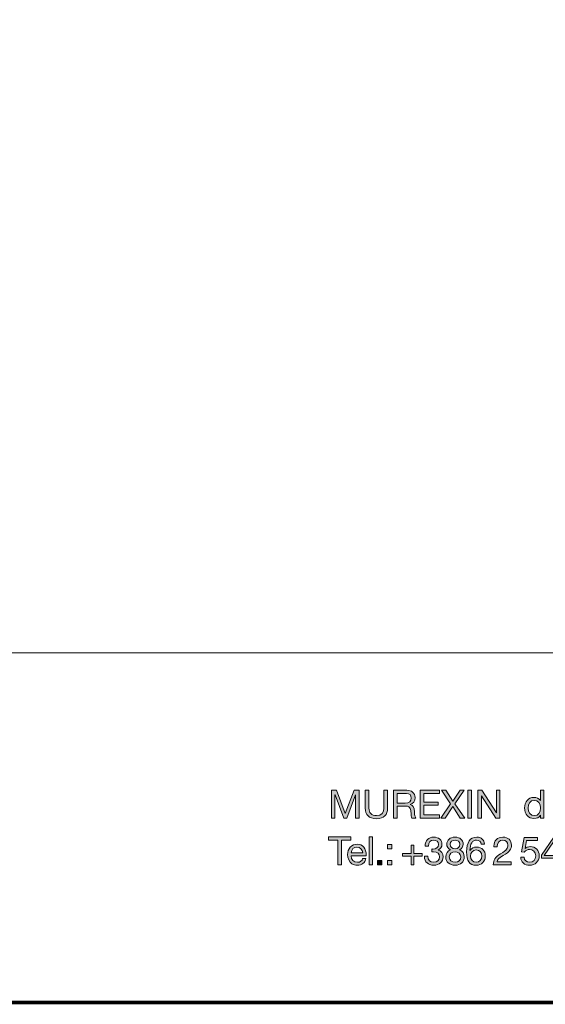
# Model space of a CAD drawing. Units: millimetres. Extents: x 2513.8 to 2520.51, y 863.81 to 871.5.
# Drawn here: x 2517.54 to 2518.51, y 863.81 to 865.63 of the extents above; entities that cross this region are included whole.
import ezdxf

# ---------------------------------------------------------------- set-up
doc = ezdxf.new("R2010")
doc.units = ezdxf.units.MM
doc.layers.add('Layer 1', color=7, linetype='Continuous')

# ---------------------------------------------------------------- blocks, each defined once
blk = doc.blocks.new('block 2')
at = {"layer": 'Layer 1', "true_color": 0x231f20}
h = blk.add_hatch(color=250, dxfattribs=at)
h.dxf.hatch_style = 2
h.paths.add_polyline_path([(11.6582, 1.6075), (11.7217, 1.4383), (11.7855, 1.6075), (11.8221, 1.6075), (11.8221, 1.4061), (11.7967, 1.4061), (11.7967, 1.5737), (11.7962, 1.5737), (11.7333, 1.4061), (11.7104, 1.4061), (11.6475, 1.5737), (11.647, 1.5737), (11.647, 1.4061), (11.6216, 1.4061), (11.6216, 1.6075)])
h = blk.add_hatch(color=250, dxfattribs=at)
h.dxf.hatch_style = 2
edge = h.paths.add_edge_path()
edge.add_spline(control_points=[(11.8925, 1.6075), (11.8925, 1.6075), (11.8925, 1.4778), (11.8925, 1.4778), (11.8925, 1.445), (11.9114, 1.4239), (11.9483, 1.4239), (11.9833, 1.4239), (12.0008, 1.445), (12.0008, 1.4778), (12.0008, 1.4778), (12.0008, 1.6075), (12.0008, 1.6075), (12.0008, 1.6075), (12.0276, 1.6075), (12.0276, 1.6075), (12.0276, 1.6075), (12.0276, 1.4775), (12.0276, 1.4775), (12.0276, 1.4306), (12.0014, 1.4013), (11.9483, 1.4013), (11.8933, 1.4013), (11.8657, 1.429), (11.8657, 1.4775), (11.8657, 1.4775), (11.8657, 1.6075), (11.8657, 1.6075), (11.8657, 1.6075), (11.8925, 1.6075), (11.8925, 1.6075)], knot_values=[0, 0, 0, 0, 1, 1, 1, 2, 2, 2, 3, 3, 3, 4, 4, 4, 5, 5, 5, 6, 6, 6, 7, 7, 7, 8, 8, 8, 9, 9, 9, 10, 10, 10, 10], degree=3, periodic=1)
h = blk.add_hatch(color=250, dxfattribs=at)
h.dxf.hatch_style = 2
edge = h.paths.add_edge_path()
edge.add_spline(control_points=[(12.1665, 1.6075), (12.2012, 1.6075), (12.2266, 1.5883), (12.2266, 1.5548), (12.2266, 1.5282), (12.215, 1.5105), (12.1916, 1.5037), (12.1916, 1.5037), (12.1916, 1.5032), (12.1916, 1.5032), (12.2116, 1.4992), (12.221, 1.4874), (12.2224, 1.4504), (12.2232, 1.4267), (12.2266, 1.4151), (12.2336, 1.4061), (12.2336, 1.4061), (12.2037, 1.4061), (12.2037, 1.4061), (12.2004, 1.4106), (12.2001, 1.414), (12.1989, 1.4216), (12.1989, 1.4216), (12.1978, 1.4436), (12.1978, 1.4436), (12.1975, 1.4541), (12.1953, 1.4648), (12.1911, 1.4755), (12.1868, 1.4862), (12.1778, 1.4919), (12.1637, 1.4921), (12.1637, 1.4921), (12.0974, 1.4921), (12.0974, 1.4921), (12.0974, 1.4921), (12.0974, 1.4061), (12.0974, 1.4061), (12.0974, 1.4061), (12.0706, 1.4061), (12.0706, 1.4061), (12.0706, 1.4061), (12.0706, 1.6075), (12.0706, 1.6075), (12.0706, 1.6075), (12.1665, 1.6075), (12.1665, 1.6075)], knot_values=[0, 0, 0, 0, 1, 1, 1, 2, 2, 2, 3, 3, 3, 4, 4, 4, 5, 5, 5, 6, 6, 6, 7, 7, 7, 8, 8, 8, 9, 9, 9, 10, 10, 10, 11, 11, 11, 12, 12, 12, 13, 13, 13, 14, 14, 14, 15, 15, 15, 15], degree=3, periodic=0)
edge = h.paths.add_edge_path()
edge.add_spline(control_points=[(12.1546, 1.5147), (12.1843, 1.5147), (12.1998, 1.526), (12.1998, 1.5505), (12.1998, 1.5722), (12.1871, 1.585), (12.1651, 1.585), (12.1651, 1.585), (12.0974, 1.585), (12.0974, 1.585), (12.0974, 1.585), (12.0974, 1.5147), (12.0974, 1.5147), (12.0974, 1.5147), (12.1546, 1.5147), (12.1546, 1.5147)], knot_values=[0, 0, 0, 0, 1, 1, 1, 2, 2, 2, 3, 3, 3, 4, 4, 4, 5, 5, 5, 5], degree=3, periodic=0)
h = blk.add_hatch(color=250, dxfattribs=at)
h.dxf.hatch_style = 2
h.paths.add_polyline_path([(12.403, 1.6075), (12.403, 1.585), (12.2907, 1.585), (12.2907, 1.5209), (12.3954, 1.5209), (12.3954, 1.4983), (12.2907, 1.4983), (12.2907, 1.4287), (12.4038, 1.4287), (12.4038, 1.4061), (12.2639, 1.4061), (12.2639, 1.6075)])
h = blk.add_hatch(color=250, dxfattribs=at)
h.dxf.hatch_style = 2
h.paths.add_polyline_path([(12.4502, 1.6075), (12.5004, 1.5288), (12.5528, 1.6075), (12.5827, 1.6075), (12.5162, 1.5096), (12.587, 1.4061), (12.5542, 1.4061), (12.5001, 1.4893), (12.4442, 1.4061), (12.4141, 1.4061), (12.4843, 1.5096), (12.418, 1.6075)])
h = blk.add_hatch(color=250, dxfattribs=at)
h.dxf.hatch_style = 2
h.paths.add_polyline_path([(12.6367, 1.6075), (12.6367, 1.4061), (12.6099, 1.4061), (12.6099, 1.6075)])
h = blk.add_hatch(color=250, dxfattribs=at)
h.dxf.hatch_style = 2
h.paths.add_polyline_path([(12.7101, 1.6075), (12.8161, 1.4442), (12.8167, 1.4442), (12.8167, 1.6075), (12.8421, 1.6075), (12.8421, 1.4061), (12.8128, 1.4061), (12.7075, 1.5677), (12.707, 1.5677), (12.707, 1.4061), (12.6816, 1.4061), (12.6816, 1.6075)])
h = blk.add_hatch(color=250, dxfattribs=at)
h.dxf.hatch_style = 2
edge = h.paths.add_edge_path()
edge.add_spline(control_points=[(13.1591, 1.6075), (13.1591, 1.6075), (13.1591, 1.4061), (13.1591, 1.4061), (13.1591, 1.4061), (13.1351, 1.4061), (13.1351, 1.4061), (13.1351, 1.4061), (13.1351, 1.4259), (13.1351, 1.4259), (13.1351, 1.4259), (13.1345, 1.4259), (13.1345, 1.4259), (13.1269, 1.4109), (13.1097, 1.4027), (13.088, 1.4027), (13.0471, 1.4027), (13.0208, 1.4341), (13.0208, 1.4795), (13.0208, 1.524), (13.0454, 1.5553), (13.0871, 1.5553), (13.106, 1.5553), (13.1255, 1.5472), (13.1345, 1.5325), (13.1345, 1.5325), (13.1351, 1.5325), (13.1351, 1.5325), (13.1351, 1.5325), (13.1351, 1.6075), (13.1351, 1.6075), (13.1351, 1.6075), (13.1591, 1.6075), (13.1591, 1.6075)], knot_values=[0, 0, 0, 0, 1, 1, 1, 2, 2, 2, 3, 3, 3, 4, 4, 4, 5, 5, 5, 6, 6, 6, 7, 7, 7, 8, 8, 8, 9, 9, 9, 10, 10, 10, 11, 11, 11, 11], degree=3, periodic=1)
edge = h.paths.add_edge_path()
edge.add_spline(control_points=[(13.0914, 1.4239), (13.1201, 1.4239), (13.1359, 1.4467), (13.1359, 1.4789), (13.1359, 1.5119), (13.1193, 1.5342), (13.0896, 1.5342), (13.062, 1.5342), (13.0462, 1.5125), (13.0462, 1.4778), (13.0462, 1.447), (13.0631, 1.4239), (13.0914, 1.4239)], knot_values=[0, 0, 0, 0, 1, 1, 1, 2, 2, 2, 3, 3, 3, 4, 4, 4, 4], degree=3, periodic=0)
at = {"layer": 'Layer 1', "lineweight": 0}
for points in [[(11.6582, 1.6075), (11.7217, 1.4383), (11.7855, 1.6075), (11.8221, 1.6075), (11.8221, 1.4061), (11.7967, 1.4061), (11.7967, 1.5737), (11.7962, 1.5737), (11.7333, 1.4061), (11.7104, 1.4061), (11.6475, 1.5737), (11.647, 1.5737), (11.647, 1.4061), (11.6216, 1.4061), (11.6216, 1.6075), (11.6582, 1.6075)], [(12.403, 1.6075), (12.403, 1.585), (12.2907, 1.585), (12.2907, 1.5209), (12.3954, 1.5209), (12.3954, 1.4983), (12.2907, 1.4983), (12.2907, 1.4287), (12.4038, 1.4287), (12.4038, 1.4061), (12.2639, 1.4061), (12.2639, 1.6075), (12.403, 1.6075)], [(12.4502, 1.6075), (12.5004, 1.5288), (12.5528, 1.6075), (12.5827, 1.6075), (12.5162, 1.5096), (12.587, 1.4061), (12.5542, 1.4061), (12.5001, 1.4893), (12.4442, 1.4061), (12.4141, 1.4061), (12.4843, 1.5096), (12.418, 1.6075), (12.4502, 1.6075)], [(12.6367, 1.6075), (12.6367, 1.4061), (12.6099, 1.4061), (12.6099, 1.6075), (12.6367, 1.6075)], [(12.7101, 1.6075), (12.8161, 1.4442), (12.8167, 1.4442), (12.8167, 1.6075), (12.8421, 1.6075), (12.8421, 1.4061), (12.8128, 1.4061), (12.7075, 1.5677), (12.707, 1.5677), (12.707, 1.4061), (12.6816, 1.4061), (12.6816, 1.6075), (12.7101, 1.6075)]]:
    blk.add_lwpolyline(points, dxfattribs=at)
for points, knots in [([(11.8925, 1.6075), (11.8925, 1.6075), (11.8925, 1.4778), (11.8925, 1.4778), (11.8925, 1.445), (11.9114, 1.4239), (11.9483, 1.4239), (11.9833, 1.4239), (12.0008, 1.445), (12.0008, 1.4778), (12.0008, 1.4778), (12.0008, 1.6075), (12.0008, 1.6075), (12.0008, 1.6075), (12.0276, 1.6075), (12.0276, 1.6075), (12.0276, 1.6075), (12.0276, 1.4775), (12.0276, 1.4775), (12.0276, 1.4306), (12.0014, 1.4013), (11.9483, 1.4013), (11.8933, 1.4013), (11.8657, 1.429), (11.8657, 1.4775), (11.8657, 1.4775), (11.8657, 1.6075), (11.8657, 1.6075), (11.8657, 1.6075), (11.8925, 1.6075), (11.8925, 1.6075)], [0, 0, 0, 0, 1, 1, 1, 2, 2, 2, 3, 3, 3, 4, 4, 4, 5, 5, 5, 6, 6, 6, 7, 7, 7, 8, 8, 8, 9, 9, 9, 10, 10, 10, 10]), ([(12.1665, 1.6075), (12.2012, 1.6075), (12.2266, 1.5883), (12.2266, 1.5548), (12.2266, 1.5282), (12.215, 1.5105), (12.1916, 1.5037), (12.1916, 1.5037), (12.1916, 1.5032), (12.1916, 1.5032), (12.2116, 1.4992), (12.221, 1.4874), (12.2224, 1.4504), (12.2232, 1.4267), (12.2266, 1.4151), (12.2336, 1.4061), (12.2336, 1.4061), (12.2037, 1.4061), (12.2037, 1.4061), (12.2004, 1.4106), (12.2001, 1.414), (12.1989, 1.4216), (12.1989, 1.4216), (12.1978, 1.4436), (12.1978, 1.4436), (12.1975, 1.4541), (12.1953, 1.4648), (12.1911, 1.4755), (12.1868, 1.4862), (12.1778, 1.4919), (12.1637, 1.4921), (12.1637, 1.4921), (12.0974, 1.4921), (12.0974, 1.4921), (12.0974, 1.4921), (12.0974, 1.4061), (12.0974, 1.4061), (12.0974, 1.4061), (12.0706, 1.4061), (12.0706, 1.4061), (12.0706, 1.4061), (12.0706, 1.6075), (12.0706, 1.6075), (12.0706, 1.6075), (12.1665, 1.6075), (12.1665, 1.6075)], [0, 0, 0, 0, 1, 1, 1, 2, 2, 2, 3, 3, 3, 4, 4, 4, 5, 5, 5, 6, 6, 6, 7, 7, 7, 8, 8, 8, 9, 9, 9, 10, 10, 10, 11, 11, 11, 12, 12, 12, 13, 13, 13, 14, 14, 14, 15, 15, 15, 15]), ([(12.1546, 1.5147), (12.1843, 1.5147), (12.1998, 1.526), (12.1998, 1.5505), (12.1998, 1.5722), (12.1871, 1.585), (12.1651, 1.585), (12.1651, 1.585), (12.0974, 1.585), (12.0974, 1.585), (12.0974, 1.585), (12.0974, 1.5147), (12.0974, 1.5147), (12.0974, 1.5147), (12.1546, 1.5147), (12.1546, 1.5147)], [0, 0, 0, 0, 1, 1, 1, 2, 2, 2, 3, 3, 3, 4, 4, 4, 5, 5, 5, 5]), ([(13.1591, 1.6075), (13.1591, 1.6075), (13.1591, 1.4061), (13.1591, 1.4061), (13.1591, 1.4061), (13.1351, 1.4061), (13.1351, 1.4061), (13.1351, 1.4061), (13.1351, 1.4259), (13.1351, 1.4259), (13.1351, 1.4259), (13.1345, 1.4259), (13.1345, 1.4259), (13.1269, 1.4109), (13.1097, 1.4027), (13.088, 1.4027), (13.0471, 1.4027), (13.0208, 1.4341), (13.0208, 1.4795), (13.0208, 1.524), (13.0454, 1.5553), (13.0871, 1.5553), (13.106, 1.5553), (13.1255, 1.5472), (13.1345, 1.5325), (13.1345, 1.5325), (13.1351, 1.5325), (13.1351, 1.5325), (13.1351, 1.5325), (13.1351, 1.6075), (13.1351, 1.6075), (13.1351, 1.6075), (13.1591, 1.6075), (13.1591, 1.6075)], [0, 0, 0, 0, 1, 1, 1, 2, 2, 2, 3, 3, 3, 4, 4, 4, 5, 5, 5, 6, 6, 6, 7, 7, 7, 8, 8, 8, 9, 9, 9, 10, 10, 10, 11, 11, 11, 11]), ([(13.0914, 1.4239), (13.1201, 1.4239), (13.1359, 1.4467), (13.1359, 1.4789), (13.1359, 1.5119), (13.1193, 1.5342), (13.0896, 1.5342), (13.062, 1.5342), (13.0462, 1.5125), (13.0462, 1.4778), (13.0462, 1.447), (13.0631, 1.4239), (13.0914, 1.4239)], [0, 0, 0, 0, 1, 1, 1, 2, 2, 2, 3, 3, 3, 4, 4, 4, 4])]:
    blk.add_open_spline(points, degree=3, knots=knots, dxfattribs=at)
blk = doc.blocks.new('block 3')
at = {"layer": 'Layer 1', "true_color": 0x231f20}
h = blk.add_hatch(color=250, dxfattribs=at)
h.dxf.hatch_style = 2
h.paths.add_polyline_path([(11.7606, 1.2688), (11.7606, 1.2463), (11.6935, 1.2463), (11.6935, 1.0674), (11.6667, 1.0674), (11.6667, 1.2463), (11.5996, 1.2463), (11.5996, 1.2688)])
h = blk.add_hatch(color=250, dxfattribs=at)
h.dxf.hatch_style = 2
edge = h.paths.add_edge_path()
edge.add_spline(control_points=[(11.8561, 1.1941), (11.8676, 1.1791), (11.8732, 1.1597), (11.8732, 1.136), (11.8732, 1.136), (11.8732, 1.1332), (11.8732, 1.1332), (11.8732, 1.1332), (11.7641, 1.1332), (11.7641, 1.1332), (11.7641, 1.1332), (11.7641, 1.1315), (11.7641, 1.1315), (11.7641, 1.1035), (11.7813, 1.0852), (11.8095, 1.0852), (11.8309, 1.0852), (11.8433, 1.0956), (11.8473, 1.1137), (11.8473, 1.1137), (11.871, 1.1137), (11.871, 1.1137), (11.8645, 1.0812), (11.8417, 1.0641), (11.8087, 1.0641), (11.7934, 1.0641), (11.7804, 1.0674), (11.77, 1.0742), (11.7486, 1.0883), (11.7387, 1.1159), (11.7387, 1.1413), (11.7387, 1.1628), (11.7449, 1.1805), (11.7579, 1.1949), (11.7709, 1.2093), (11.7875, 1.2166), (11.8072, 1.2166), (11.8281, 1.2166), (11.8445, 1.209), (11.8561, 1.1941)], knot_values=[0, 0, 0, 0, 1, 1, 1, 2, 2, 2, 3, 3, 3, 4, 4, 4, 5, 5, 5, 6, 6, 6, 7, 7, 7, 8, 8, 8, 9, 9, 9, 10, 10, 10, 11, 11, 11, 12, 12, 12, 13, 13, 13, 13], degree=3, periodic=0)
edge = h.paths.add_edge_path()
edge.add_spline(control_points=[(11.8479, 1.1543), (11.8464, 1.1777), (11.8293, 1.1955), (11.8055, 1.1955), (11.783, 1.1955), (11.7661, 1.1791), (11.7641, 1.1543), (11.7641, 1.1543), (11.8479, 1.1543), (11.8479, 1.1543)], knot_values=[0, 0, 0, 0, 1, 1, 1, 2, 2, 2, 3, 3, 3, 3], degree=3, periodic=0)
h = blk.add_hatch(color=250, dxfattribs=at)
h.dxf.hatch_style = 2
h.paths.add_polyline_path([(11.9182, 1.2688), (11.9182, 1.0674), (11.8942, 1.0674), (11.8942, 1.2688)])
h = blk.add_hatch(color=250, dxfattribs=at)
h.dxf.hatch_style = 2
h.paths.add_polyline_path([(12.0596, 1.2133), (12.0596, 1.1819), (12.0283, 1.1819), (12.0283, 1.2133)])
h.paths.add_polyline_path([(12.0596, 1.0987), (12.0596, 1.0674), (12.0283, 1.0674), (12.0283, 1.0987)])
h = blk.add_hatch(color=250, dxfattribs=at)
h.dxf.hatch_style = 2
edge = h.paths.add_edge_path()
edge.add_spline(control_points=[(12.4219, 1.2141), (12.4219, 1.1978), (12.4123, 1.1828), (12.3942, 1.1741), (12.3942, 1.1741), (12.3942, 1.1735), (12.3942, 1.1735), (12.418, 1.1681), (12.4304, 1.1504), (12.4304, 1.125), (12.4304, 1.0878), (12.4019, 1.0641), (12.3618, 1.0641), (12.322, 1.0641), (12.295, 1.0869), (12.295, 1.1283), (12.295, 1.1283), (12.295, 1.1292), (12.295, 1.1292), (12.295, 1.1292), (12.3192, 1.1292), (12.3192, 1.1292), (12.3204, 1.1007), (12.3364, 1.0852), (12.3618, 1.0852), (12.3864, 1.0852), (12.405, 1.1013), (12.405, 1.1239), (12.405, 1.1475), (12.388, 1.1622), (12.3616, 1.1622), (12.3576, 1.1622), (12.3528, 1.1619), (12.348, 1.1613), (12.348, 1.1613), (12.348, 1.1817), (12.348, 1.1817), (12.3503, 1.1814), (12.3531, 1.1814), (12.357, 1.1814), (12.3807, 1.1814), (12.3968, 1.1949), (12.3968, 1.2141), (12.3968, 1.2341), (12.3824, 1.2463), (12.3613, 1.2463), (12.3379, 1.2463), (12.3238, 1.2302), (12.3232, 1.2028), (12.3232, 1.2028), (12.2992, 1.2028), (12.2992, 1.2028), (12.3012, 1.2443), (12.3238, 1.2674), (12.3613, 1.2674), (12.3993, 1.2674), (12.4219, 1.2471), (12.4219, 1.2141)], knot_values=[0, 0, 0, 0, 1, 1, 1, 2, 2, 2, 3, 3, 3, 4, 4, 4, 5, 5, 5, 6, 6, 6, 7, 7, 7, 8, 8, 8, 9, 9, 9, 10, 10, 10, 11, 11, 11, 12, 12, 12, 13, 13, 13, 14, 14, 14, 15, 15, 15, 16, 16, 16, 17, 17, 17, 18, 18, 18, 19, 19, 19, 19], degree=3, periodic=0)
h = blk.add_hatch(color=250, dxfattribs=at)
h.dxf.hatch_style = 2
edge = h.paths.add_edge_path()
edge.add_spline(control_points=[(12.5757, 1.2164), (12.5757, 1.1992), (12.5661, 1.1836), (12.548, 1.1749), (12.5715, 1.1676), (12.5836, 1.1504), (12.5836, 1.125), (12.5836, 1.088), (12.5557, 1.0641), (12.5173, 1.0641), (12.4764, 1.0641), (12.4493, 1.0869), (12.4493, 1.125), (12.4493, 1.1487), (12.4617, 1.1673), (12.4843, 1.1749), (12.4668, 1.1822), (12.4564, 1.1986), (12.4564, 1.2164), (12.4564, 1.2468), (12.482, 1.2674), (12.515, 1.2674), (12.5528, 1.2674), (12.5757, 1.2471), (12.5757, 1.2164)], knot_values=[0, 0, 0, 0, 1, 1, 1, 2, 2, 2, 3, 3, 3, 4, 4, 4, 5, 5, 5, 6, 6, 6, 7, 7, 7, 8, 8, 8, 8], degree=3, periodic=0)
edge = h.paths.add_edge_path()
edge.add_spline(control_points=[(12.5173, 1.0852), (12.5407, 1.0852), (12.5582, 1.1013), (12.5582, 1.1241), (12.5582, 1.1453), (12.539, 1.1622), (12.5167, 1.1622), (12.4936, 1.1622), (12.4747, 1.1467), (12.4747, 1.1239), (12.4747, 1.1004), (12.4922, 1.0852), (12.5173, 1.0852)], knot_values=[0, 0, 0, 0, 1, 1, 1, 2, 2, 2, 3, 3, 3, 4, 4, 4, 4], degree=3, periodic=0)
edge = h.paths.add_edge_path()
edge.add_spline(control_points=[(12.5173, 1.1834), (12.5373, 1.1834), (12.5503, 1.1961), (12.5503, 1.2155), (12.5503, 1.235), (12.5376, 1.2463), (12.5164, 1.2463), (12.4962, 1.2463), (12.4818, 1.2336), (12.4818, 1.2155), (12.4818, 1.1966), (12.4953, 1.1834), (12.5173, 1.1834)], knot_values=[0, 0, 0, 0, 1, 1, 1, 2, 2, 2, 3, 3, 3, 4, 4, 4, 4], degree=3, periodic=0)
h = blk.add_hatch(color=250, dxfattribs=at)
h.dxf.hatch_style = 2
edge = h.paths.add_edge_path()
edge.add_spline(control_points=[(12.7301, 1.2164), (12.7301, 1.2164), (12.7061, 1.2164), (12.7061, 1.2164), (12.7035, 1.2355), (12.6908, 1.2463), (12.6725, 1.2463), (12.6418, 1.2463), (12.6251, 1.2203), (12.624, 1.1704), (12.624, 1.1704), (12.6246, 1.1698), (12.6246, 1.1698), (12.6356, 1.1873), (12.6516, 1.1961), (12.6745, 1.1961), (12.7106, 1.1961), (12.7357, 1.1693), (12.7357, 1.1315), (12.7357, 1.1123), (12.7298, 1.0962), (12.7182, 1.0832), (12.7064, 1.0705), (12.69, 1.0641), (12.6689, 1.0641), (12.6237, 1.0641), (12.6, 1.0956), (12.6, 1.1605), (12.6, 1.2293), (12.6254, 1.2674), (12.6736, 1.2674), (12.7066, 1.2674), (12.7269, 1.2488), (12.7301, 1.2164)], knot_values=[0, 0, 0, 0, 1, 1, 1, 2, 2, 2, 3, 3, 3, 4, 4, 4, 5, 5, 5, 6, 6, 6, 7, 7, 7, 8, 8, 8, 9, 9, 9, 10, 10, 10, 11, 11, 11, 11], degree=3, periodic=0)
edge = h.paths.add_edge_path()
edge.add_spline(control_points=[(12.67, 1.0852), (12.6937, 1.0852), (12.7103, 1.1041), (12.7103, 1.1295), (12.7103, 1.1571), (12.6948, 1.1749), (12.6697, 1.1749), (12.6449, 1.1749), (12.6285, 1.1563), (12.6285, 1.1298), (12.6285, 1.1038), (12.6449, 1.0852), (12.67, 1.0852)], knot_values=[0, 0, 0, 0, 1, 1, 1, 2, 2, 2, 3, 3, 3, 4, 4, 4, 4], degree=3, periodic=0)
h = blk.add_hatch(color=250, dxfattribs=at)
h.dxf.hatch_style = 2
edge = h.paths.add_edge_path()
edge.add_spline(control_points=[(12.9254, 1.2099), (12.9254, 1.1961), (12.9214, 1.1836), (12.9138, 1.1726), (12.9062, 1.1613), (12.8898, 1.1487), (12.8647, 1.1343), (12.834, 1.1165), (12.8235, 1.1041), (12.8207, 1.0886), (12.8207, 1.0886), (12.9234, 1.0886), (12.9234, 1.0886), (12.9234, 1.0886), (12.9234, 1.0674), (12.9234, 1.0674), (12.9234, 1.0674), (12.7928, 1.0674), (12.7928, 1.0674), (12.7942, 1.0841), (12.7984, 1.0985), (12.8055, 1.1111), (12.8128, 1.1235), (12.8266, 1.1357), (12.8461, 1.1475), (12.8692, 1.1613), (12.8842, 1.1729), (12.8904, 1.1808), (12.8969, 1.189), (12.9, 1.1986), (12.9, 1.2099), (12.9, 1.231), (12.8831, 1.2463), (12.8613, 1.2463), (12.8368, 1.2463), (12.8224, 1.2259), (12.8224, 1.1986), (12.8224, 1.1986), (12.8224, 1.1966), (12.8224, 1.1966), (12.8224, 1.1966), (12.7984, 1.1966), (12.7984, 1.1966), (12.7984, 1.1966), (12.7982, 1.2017), (12.7982, 1.2017), (12.7982, 1.2412), (12.8235, 1.2674), (12.8627, 1.2674), (12.8997, 1.2674), (12.9254, 1.2451), (12.9254, 1.2099)], knot_values=[0, 0, 0, 0, 1, 1, 1, 2, 2, 2, 3, 3, 3, 4, 4, 4, 5, 5, 5, 6, 6, 6, 7, 7, 7, 8, 8, 8, 9, 9, 9, 10, 10, 10, 11, 11, 11, 12, 12, 12, 13, 13, 13, 14, 14, 14, 15, 15, 15, 16, 16, 16, 17, 17, 17, 17], degree=3, periodic=0)
h = blk.add_hatch(color=250, dxfattribs=at)
h.dxf.hatch_style = 2
edge = h.paths.add_edge_path()
edge.add_spline(control_points=[(13.115, 1.264), (13.115, 1.264), (13.115, 1.2429), (13.115, 1.2429), (13.115, 1.2429), (13.0344, 1.2429), (13.0344, 1.2429), (13.0344, 1.2429), (13.0236, 1.1853), (13.0236, 1.1853), (13.0236, 1.1853), (13.0242, 1.1848), (13.0242, 1.1848), (13.0327, 1.1941), (13.0456, 1.1992), (13.0615, 1.1992), (13.1001, 1.1992), (13.126, 1.1732), (13.126, 1.1309), (13.126, 1.0925), (13.0978, 1.0641), (13.0561, 1.0641), (13.0211, 1.0641), (12.9935, 1.0858), (12.9924, 1.121), (12.9924, 1.121), (12.9924, 1.1213), (12.9924, 1.1213), (12.9924, 1.1213), (13.0163, 1.1213), (13.0163, 1.1213), (13.0177, 1.1002), (13.0352, 1.0852), (13.0583, 1.0852), (13.0829, 1.0852), (13.1007, 1.1033), (13.1007, 1.1326), (13.1007, 1.1597), (13.0806, 1.178), (13.0555, 1.178), (13.0411, 1.178), (13.029, 1.1718), (13.0183, 1.1591), (13.0183, 1.1591), (12.9977, 1.1602), (12.9977, 1.1602), (12.9977, 1.1602), (13.0163, 1.264), (13.0163, 1.264), (13.0163, 1.264), (13.115, 1.264), (13.115, 1.264)], knot_values=[0, 0, 0, 0, 1, 1, 1, 2, 2, 2, 3, 3, 3, 4, 4, 4, 5, 5, 5, 6, 6, 6, 7, 7, 7, 8, 8, 8, 9, 9, 9, 10, 10, 10, 11, 11, 11, 12, 12, 12, 13, 13, 13, 14, 14, 14, 15, 15, 15, 16, 16, 16, 17, 17, 17, 17], degree=3, periodic=1)
h = blk.add_hatch(color=250, dxfattribs=at)
h.dxf.hatch_style = 2
h.paths.add_polyline_path([(13.2519, 1.2674), (13.2519, 1.1354), (13.279, 1.1354), (13.279, 1.1142), (13.2519, 1.1142), (13.2519, 1.0674), (13.2294, 1.0674), (13.2294, 1.1142), (13.1416, 1.1142), (13.1416, 1.1374), (13.2327, 1.2674)])
h.paths.add_polyline_path([(13.2288, 1.2333), (13.1622, 1.1354), (13.2294, 1.1354), (13.2294, 1.2333)])
h = blk.add_hatch(color=250, dxfattribs=at)
h.dxf.hatch_style = 2
h.paths.add_polyline_path([(12.217, 1.2102), (12.217, 1.1484), (12.2785, 1.1484), (12.2785, 1.1292), (12.217, 1.1292), (12.217, 1.0674), (12.1978, 1.0674), (12.1978, 1.1292), (12.1363, 1.1292), (12.1363, 1.1484), (12.1978, 1.1484), (12.1978, 1.2102)])
h = blk.add_hatch(color=250, dxfattribs=at)
h.dxf.hatch_style = 2
h.paths.add_polyline_path([(11.9867, 1.0987), (11.9867, 1.0674), (11.9554, 1.0674), (11.9554, 1.0987)])
at = {"layer": 'Layer 1', "lineweight": 0}
for points in [[(11.7606, 1.2688), (11.7606, 1.2463), (11.6935, 1.2463), (11.6935, 1.0674), (11.6667, 1.0674), (11.6667, 1.2463), (11.5996, 1.2463), (11.5996, 1.2688), (11.7606, 1.2688)], [(11.9182, 1.2688), (11.9182, 1.0674), (11.8942, 1.0674), (11.8942, 1.2688), (11.9182, 1.2688)], [(12.0596, 1.2133), (12.0596, 1.1819), (12.0283, 1.1819), (12.0283, 1.2133), (12.0596, 1.2133)], [(13.2519, 1.2674), (13.2519, 1.1354), (13.279, 1.1354), (13.279, 1.1142), (13.2519, 1.1142), (13.2519, 1.0674), (13.2294, 1.0674), (13.2294, 1.1142), (13.1416, 1.1142), (13.1416, 1.1374), (13.2327, 1.2674), (13.2519, 1.2674)], [(13.2288, 1.2333), (13.1622, 1.1354), (13.2294, 1.1354), (13.2294, 1.2333), (13.2288, 1.2333)], [(12.217, 1.2102), (12.217, 1.1484), (12.2785, 1.1484), (12.2785, 1.1292), (12.217, 1.1292), (12.217, 1.0674), (12.1978, 1.0674), (12.1978, 1.1292), (12.1363, 1.1292), (12.1363, 1.1484), (12.1978, 1.1484), (12.1978, 1.2102), (12.217, 1.2102)], [(11.9867, 1.0987), (11.9867, 1.0674), (11.9554, 1.0674), (11.9554, 1.0987), (11.9867, 1.0987)], [(12.0596, 1.0987), (12.0596, 1.0674), (12.0283, 1.0674), (12.0283, 1.0987), (12.0596, 1.0987)]]:
    blk.add_lwpolyline(points, dxfattribs=at)
for points, knots in [([(11.8561, 1.1941), (11.8676, 1.1791), (11.8732, 1.1597), (11.8732, 1.136), (11.8732, 1.136), (11.8732, 1.1332), (11.8732, 1.1332), (11.8732, 1.1332), (11.7641, 1.1332), (11.7641, 1.1332), (11.7641, 1.1332), (11.7641, 1.1315), (11.7641, 1.1315), (11.7641, 1.1035), (11.7813, 1.0852), (11.8095, 1.0852), (11.8309, 1.0852), (11.8433, 1.0956), (11.8473, 1.1137), (11.8473, 1.1137), (11.871, 1.1137), (11.871, 1.1137), (11.8645, 1.0812), (11.8417, 1.0641), (11.8087, 1.0641), (11.7934, 1.0641), (11.7804, 1.0674), (11.77, 1.0742), (11.7486, 1.0883), (11.7387, 1.1159), (11.7387, 1.1413), (11.7387, 1.1628), (11.7449, 1.1805), (11.7579, 1.1949), (11.7709, 1.2093), (11.7875, 1.2166), (11.8072, 1.2166), (11.8281, 1.2166), (11.8445, 1.209), (11.8561, 1.1941)], [0, 0, 0, 0, 1, 1, 1, 2, 2, 2, 3, 3, 3, 4, 4, 4, 5, 5, 5, 6, 6, 6, 7, 7, 7, 8, 8, 8, 9, 9, 9, 10, 10, 10, 11, 11, 11, 12, 12, 12, 13, 13, 13, 13]), ([(12.4219, 1.2141), (12.4219, 1.1978), (12.4123, 1.1828), (12.3942, 1.1741), (12.3942, 1.1741), (12.3942, 1.1735), (12.3942, 1.1735), (12.418, 1.1681), (12.4304, 1.1504), (12.4304, 1.125), (12.4304, 1.0878), (12.4019, 1.0641), (12.3618, 1.0641), (12.322, 1.0641), (12.295, 1.0869), (12.295, 1.1283), (12.295, 1.1283), (12.295, 1.1292), (12.295, 1.1292), (12.295, 1.1292), (12.3192, 1.1292), (12.3192, 1.1292), (12.3204, 1.1007), (12.3364, 1.0852), (12.3618, 1.0852), (12.3864, 1.0852), (12.405, 1.1013), (12.405, 1.1239), (12.405, 1.1475), (12.388, 1.1622), (12.3616, 1.1622), (12.3576, 1.1622), (12.3528, 1.1619), (12.348, 1.1613), (12.348, 1.1613), (12.348, 1.1817), (12.348, 1.1817), (12.3503, 1.1814), (12.3531, 1.1814), (12.357, 1.1814), (12.3807, 1.1814), (12.3968, 1.1949), (12.3968, 1.2141), (12.3968, 1.2341), (12.3824, 1.2463), (12.3613, 1.2463), (12.3379, 1.2463), (12.3238, 1.2302), (12.3232, 1.2028), (12.3232, 1.2028), (12.2992, 1.2028), (12.2992, 1.2028), (12.3012, 1.2443), (12.3238, 1.2674), (12.3613, 1.2674), (12.3993, 1.2674), (12.4219, 1.2471), (12.4219, 1.2141)], [0, 0, 0, 0, 1, 1, 1, 2, 2, 2, 3, 3, 3, 4, 4, 4, 5, 5, 5, 6, 6, 6, 7, 7, 7, 8, 8, 8, 9, 9, 9, 10, 10, 10, 11, 11, 11, 12, 12, 12, 13, 13, 13, 14, 14, 14, 15, 15, 15, 16, 16, 16, 17, 17, 17, 18, 18, 18, 19, 19, 19, 19]), ([(12.5757, 1.2164), (12.5757, 1.1992), (12.5661, 1.1836), (12.548, 1.1749), (12.5715, 1.1676), (12.5836, 1.1504), (12.5836, 1.125), (12.5836, 1.088), (12.5557, 1.0641), (12.5173, 1.0641), (12.4764, 1.0641), (12.4493, 1.0869), (12.4493, 1.125), (12.4493, 1.1487), (12.4617, 1.1673), (12.4843, 1.1749), (12.4668, 1.1822), (12.4564, 1.1986), (12.4564, 1.2164), (12.4564, 1.2468), (12.482, 1.2674), (12.515, 1.2674), (12.5528, 1.2674), (12.5757, 1.2471), (12.5757, 1.2164)], [0, 0, 0, 0, 1, 1, 1, 2, 2, 2, 3, 3, 3, 4, 4, 4, 5, 5, 5, 6, 6, 6, 7, 7, 7, 8, 8, 8, 8]), ([(12.5173, 1.1834), (12.5373, 1.1834), (12.5503, 1.1961), (12.5503, 1.2155), (12.5503, 1.235), (12.5376, 1.2463), (12.5164, 1.2463), (12.4962, 1.2463), (12.4818, 1.2336), (12.4818, 1.2155), (12.4818, 1.1966), (12.4953, 1.1834), (12.5173, 1.1834)], [0, 0, 0, 0, 1, 1, 1, 2, 2, 2, 3, 3, 3, 4, 4, 4, 4]), ([(12.7301, 1.2164), (12.7301, 1.2164), (12.7061, 1.2164), (12.7061, 1.2164), (12.7035, 1.2355), (12.6908, 1.2463), (12.6725, 1.2463), (12.6418, 1.2463), (12.6251, 1.2203), (12.624, 1.1704), (12.624, 1.1704), (12.6246, 1.1698), (12.6246, 1.1698), (12.6356, 1.1873), (12.6516, 1.1961), (12.6745, 1.1961), (12.7106, 1.1961), (12.7357, 1.1693), (12.7357, 1.1315), (12.7357, 1.1123), (12.7298, 1.0962), (12.7182, 1.0832), (12.7064, 1.0705), (12.69, 1.0641), (12.6689, 1.0641), (12.6237, 1.0641), (12.6, 1.0956), (12.6, 1.1605), (12.6, 1.2293), (12.6254, 1.2674), (12.6736, 1.2674), (12.7066, 1.2674), (12.7269, 1.2488), (12.7301, 1.2164)], [0, 0, 0, 0, 1, 1, 1, 2, 2, 2, 3, 3, 3, 4, 4, 4, 5, 5, 5, 6, 6, 6, 7, 7, 7, 8, 8, 8, 9, 9, 9, 10, 10, 10, 11, 11, 11, 11]), ([(12.9254, 1.2099), (12.9254, 1.1961), (12.9214, 1.1836), (12.9138, 1.1726), (12.9062, 1.1613), (12.8898, 1.1487), (12.8647, 1.1343), (12.834, 1.1165), (12.8235, 1.1041), (12.8207, 1.0886), (12.8207, 1.0886), (12.9234, 1.0886), (12.9234, 1.0886), (12.9234, 1.0886), (12.9234, 1.0674), (12.9234, 1.0674), (12.9234, 1.0674), (12.7928, 1.0674), (12.7928, 1.0674), (12.7942, 1.0841), (12.7984, 1.0985), (12.8055, 1.1111), (12.8128, 1.1235), (12.8266, 1.1357), (12.8461, 1.1475), (12.8692, 1.1613), (12.8842, 1.1729), (12.8904, 1.1808), (12.8969, 1.189), (12.9, 1.1986), (12.9, 1.2099), (12.9, 1.231), (12.8831, 1.2463), (12.8613, 1.2463), (12.8368, 1.2463), (12.8224, 1.2259), (12.8224, 1.1986), (12.8224, 1.1986), (12.8224, 1.1966), (12.8224, 1.1966), (12.8224, 1.1966), (12.7984, 1.1966), (12.7984, 1.1966), (12.7984, 1.1966), (12.7982, 1.2017), (12.7982, 1.2017), (12.7982, 1.2412), (12.8235, 1.2674), (12.8627, 1.2674), (12.8997, 1.2674), (12.9254, 1.2451), (12.9254, 1.2099)], [0, 0, 0, 0, 1, 1, 1, 2, 2, 2, 3, 3, 3, 4, 4, 4, 5, 5, 5, 6, 6, 6, 7, 7, 7, 8, 8, 8, 9, 9, 9, 10, 10, 10, 11, 11, 11, 12, 12, 12, 13, 13, 13, 14, 14, 14, 15, 15, 15, 16, 16, 16, 17, 17, 17, 17]), ([(13.115, 1.264), (13.115, 1.264), (13.115, 1.2429), (13.115, 1.2429), (13.115, 1.2429), (13.0344, 1.2429), (13.0344, 1.2429), (13.0344, 1.2429), (13.0236, 1.1853), (13.0236, 1.1853), (13.0236, 1.1853), (13.0242, 1.1848), (13.0242, 1.1848), (13.0327, 1.1941), (13.0456, 1.1992), (13.0615, 1.1992), (13.1001, 1.1992), (13.126, 1.1732), (13.126, 1.1309), (13.126, 1.0925), (13.0978, 1.0641), (13.0561, 1.0641), (13.0211, 1.0641), (12.9935, 1.0858), (12.9924, 1.121), (12.9924, 1.121), (12.9924, 1.1213), (12.9924, 1.1213), (12.9924, 1.1213), (13.0163, 1.1213), (13.0163, 1.1213), (13.0177, 1.1002), (13.0352, 1.0852), (13.0583, 1.0852), (13.0829, 1.0852), (13.1007, 1.1033), (13.1007, 1.1326), (13.1007, 1.1597), (13.0806, 1.178), (13.0555, 1.178), (13.0411, 1.178), (13.029, 1.1718), (13.0183, 1.1591), (13.0183, 1.1591), (12.9977, 1.1602), (12.9977, 1.1602), (12.9977, 1.1602), (13.0163, 1.264), (13.0163, 1.264), (13.0163, 1.264), (13.115, 1.264), (13.115, 1.264)], [0, 0, 0, 0, 1, 1, 1, 2, 2, 2, 3, 3, 3, 4, 4, 4, 5, 5, 5, 6, 6, 6, 7, 7, 7, 8, 8, 8, 9, 9, 9, 10, 10, 10, 11, 11, 11, 12, 12, 12, 13, 13, 13, 14, 14, 14, 15, 15, 15, 16, 16, 16, 17, 17, 17, 17]), ([(11.8479, 1.1543), (11.8464, 1.1777), (11.8293, 1.1955), (11.8055, 1.1955), (11.783, 1.1955), (11.7661, 1.1791), (11.7641, 1.1543), (11.7641, 1.1543), (11.8479, 1.1543), (11.8479, 1.1543)], [0, 0, 0, 0, 1, 1, 1, 2, 2, 2, 3, 3, 3, 3]), ([(12.5173, 1.0852), (12.5407, 1.0852), (12.5582, 1.1013), (12.5582, 1.1241), (12.5582, 1.1453), (12.539, 1.1622), (12.5167, 1.1622), (12.4936, 1.1622), (12.4747, 1.1467), (12.4747, 1.1239), (12.4747, 1.1004), (12.4922, 1.0852), (12.5173, 1.0852)], [0, 0, 0, 0, 1, 1, 1, 2, 2, 2, 3, 3, 3, 4, 4, 4, 4]), ([(12.67, 1.0852), (12.6937, 1.0852), (12.7103, 1.1041), (12.7103, 1.1295), (12.7103, 1.1571), (12.6948, 1.1749), (12.6697, 1.1749), (12.6449, 1.1749), (12.6285, 1.1563), (12.6285, 1.1298), (12.6285, 1.1038), (12.6449, 1.0852), (12.67, 1.0852)], [0, 0, 0, 0, 1, 1, 1, 2, 2, 2, 3, 3, 3, 4, 4, 4, 4])]:
    blk.add_open_spline(points, degree=3, knots=knots, dxfattribs=at)

msp = doc.modelspace()

# ---------------------------------------------------------------- linework, layer by layer
at = {"const_width": 0.007}
msp.add_lwpolyline([(2520.5085, 863.8089), (2515.2585, 863.8089), (2515.2585, 871.5006), (2520.5085, 871.5006), (2520.5085, 863.8089)], dxfattribs=at)
at = {"layer": 'Layer 1', "color": 250, "lineweight": 9, "true_color": 0x231f20}
msp.add_lwpolyline([(2515.4534, 866.573), (2515.4534, 864.4579), (2519.6113, 864.4579)], dxfattribs=at)

# ---------------------------------------------------------------- block references
at = {"layer": 'Layer 1', "xscale": 0.2562189544890422, "yscale": 0.2562189544890422, "zscale": 0.2562189544890422}
for name in ['block 2', 'block 3']:
    msp.add_blockref(name, (2515.1371, 863.791), dxfattribs=at)

doc.saveas('drawing.dxf')
